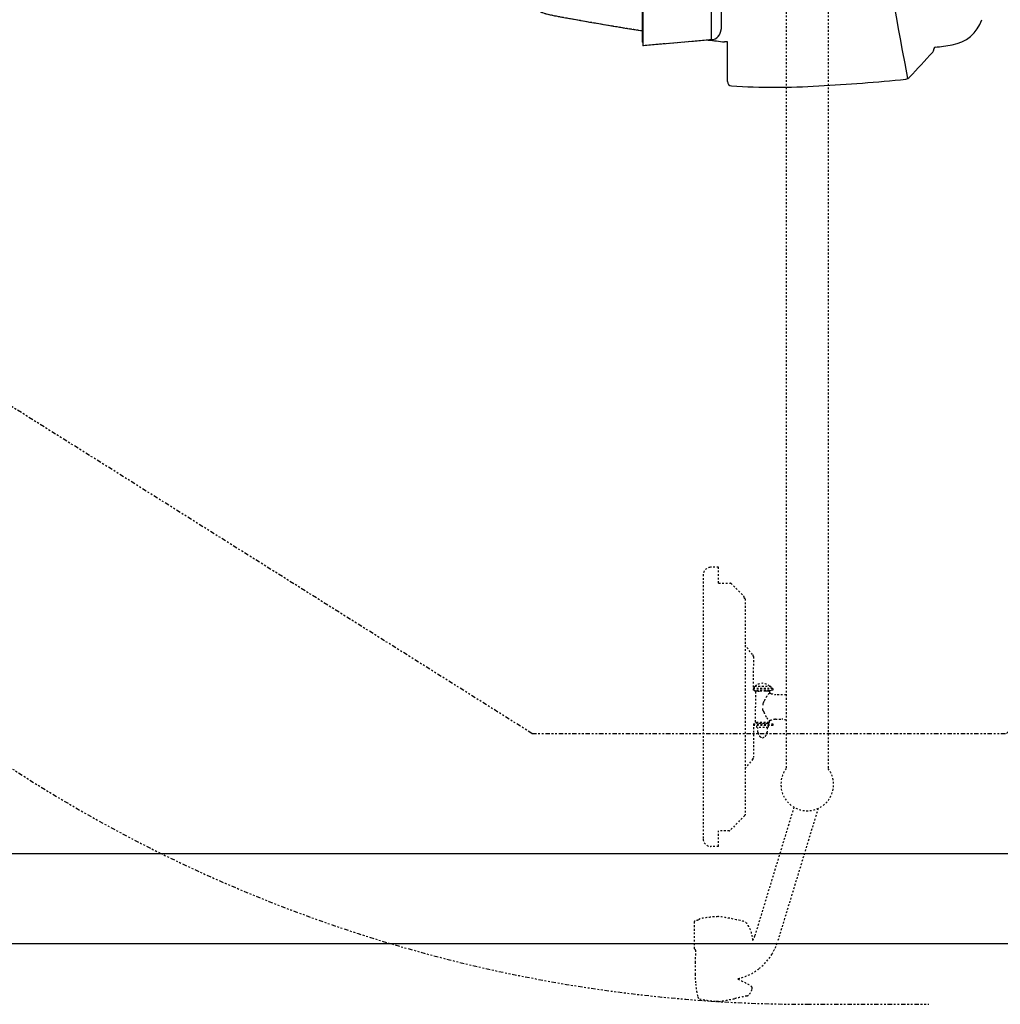
# Model space of a CAD drawing. Units: inches. Extents: x 0 to 827, y 0 to 585.
# Drawn here: x 316 to 371, y 207 to 262 of the extents above; entities that cross this region are included whole.
import ezdxf

# ---------------------------------------------------------------- set-up
doc = ezdxf.new("R2010")
doc.units = ezdxf.units.IN
doc.header["$LTSCALE"] = 5
doc.linetypes.add('CACHE', pattern=[0.375, 0.25, -0.125])
doc.linetypes.add('FANTOME', pattern=[2.5, 1.25, -0.25, 0.25, -0.25, 0.25, -0.25])
for name, color, linetype in [('GE-ARCHITECTURAL_ELEMENTS', 8, 'Continuous'), ('GE-CLEARANCE', 83, 'FANTOME'), ('GE-EQUIPMENT', 140, 'Continuous'), ('GE-EQUIPMENT_INSERTION', 140, 'Continuous'), ('GE-EQUIPMENT_MOVEMENT', 241, 'CACHE'), ('GE-EQUIPMENT_OUTLINE', 131, 'CACHE')]:
    doc.layers.add(name, color=color, linetype=linetype)

# ---------------------------------------------------------------- blocks, each defined once
blk = doc.blocks.new('GE-EUR00768')
at = {"layer": 'GE-CLEARANCE'}
blk.add_lwpolyline([(-789.9017842068758, -2063.999999999996), (-617.7269662440896, -2064, 0.9999999999999999), (-617.7269662440887, 2064), (-789.9017842068754, 2064.000000000004)], format="xyb", dxfattribs=at)
at = {"layer": 'GE-EQUIPMENT', "linetype": 'Continuous'}
for p, q in [((-504.8898070893017, 758.9283668494536), (-504.8083062326745, 702.6654254879522)), ((-796.9191765151149, 711.9046477170123), (-796.9191765151149, 712.8523525594401)), ((-504.8083062326745, 702.6654254879522), (-500.6342623606598, 702.6654254879522))]:
    blk.add_line(p, q, dxfattribs=at)
at = {"layer": 'GE-EQUIPMENT'}
for p, q in [((-482.1740668192151, 699.6710431085548), (-385.3667306791403, 708.1405875465889)), ((-482.1740668213106, 699.6710431085548), (-482.1740668213106, 601.316549098573)), ((-385.3667306791403, 341.2191240985585), (-385.3667306791403, 708.1405732266021)), ((-385.3667306791403, 703.1207894005811), (-384.360251523286, 703.1207894005811)), ((-384.360251523286, 29.73247989723416), (-384.360251523286, 703.1207833125836)), ((-495.8667306812358, 587.1052793245644), (-495.8667306792568, 684.7281226285731))]:
    blk.add_line(p, q, dxfattribs=at)
at = {"layer": 'GE-EQUIPMENT', "linetype": 'Continuous'}
for centre, radius, start, end in [((-572.6988197323116, -234.8995775657659), 1001.696435398202, 86.4425006895406, 93.51194362968073), ((-3947.719734469535, 3657.750172021144), 4311.014288385682, 316.9913543641055, 317.6337879805787), ((-756.3930466234394, 747.0790838893208), 8.311195407952662, 96.11824663055461, 137.4368974268804), ((-497.6990083746956, -1788.11369908081), 2556.668412198604, 93.05733058480513, 95.82731094749823), ((-510.8898960416892, 758.8763192996275), 6.000314690417019, 0.4969976559722354, 86.68921815405297), ((-798.9940145717845, 712.3157300358562), 2.115169410298995, 282.2147776825848, 348.7932687288339), ((-790.4135873187472, 712.8603637653914), 6.505594129002976, 138.5155547031222, 180.0705559548657), ((-814.7124357084724, 655.0760325933452), 52.32974310061396, 98.77967520000858, 161.9777186215328), ((-715.0604793490287, 40.62059062561138), 674.8121058398906, 97.10669457388157, 99.17845961015786), ((-798.9444433317033, -2001.433503595862), 2720.5036265999, 83.22117150390741, 83.70471256062669)]:
    blk.add_arc(centre, radius, start, end, dxfattribs=at)
at = {"layer": 'GE-EQUIPMENT'}
blk.add_arc((-480.8667306792568, 684.7281226285731), 15, 95.00000000154293, 180, dxfattribs=at)
blk.add_open_spline([(-760.1374737876409, 754.4990053391178), (-737.6659761982371, 635.0070354282891), (-736.9587803703287, 628.9028843028557), (-736.2417758006438, 622.6352516845529)], degree=3, dxfattribs=at)
for points, knots in [([(-384.360251523286, 687.3103612881279), (-383.8234954846532, 687.2279474893644), (-383.2867394460205, 687.1455336906009), (-382.7499834073877, 687.0631198918375), (-382.4806759147617, 687.0217702806448), (-382.2113684221356, 686.9804206694521), (-381.9421697366597, 686.939049454197), (-373.5795460671998, 685.6538577998801), (-365.3219241805018, 684.3478176529736), (-352.5499405067294, 682.2671741599754), (-347.9280137544965, 681.5011777502261), (-343.3786020703237, 680.7326798765919)], [12.13389947926135, 12.13389947926135, 12.13389947926135, 12.13389947926135, 12.3079185418839, 12.3079185418839, 12.3079185418839, 12.39522941321269, 12.39522941321269, 12.39522941321269, 15.1075307674509, 15.1075307674509, 16.67201654880555, 16.67201654880555, 16.67201654880555, 16.67201654880555]), ([(-343.3709328472351, 680.7324829505144), (-325.1985398305715, 677.6637994056384), (-307.4759147069453, 674.5994533478136), (-282.9161455603626, 670.2684001101445), (-275.2071273365536, 668.8943052965353), (-258.0227033035744, 665.6521527899133), (-249.8985643963942, 664.1644187806326), (-241.8221217619493, 661.0134456019898), (-240.0208573133668, 660.082943899308), (-236.9872345361464, 658.070450827727), (-235.8301839889627, 657.0362414487192), (-235.1497523481139, 656.4018084532602)], [0, 0, 0, 0, 6.251145864376405, 6.251145864376405, 9.232378242677516, 9.232378242677516, 13.49537631907918, 13.49537631907918, 14.84039538436584, 14.84039538436584, 16.21045878476676, 16.21045878476676, 16.21045878476676, 16.21045878476676])]:
    blk.add_open_spline(points, degree=3, knots=knots, dxfattribs=at)
at = {"layer": 'GE-EQUIPMENT_MOVEMENT'}
for p, q in [((-492.4047357478435, 2060.19878164882), (-489.9349882128722, 2060.19878164882)), ((-459.1465814425087, 2004.078775161704), (-459.1465814425087, 2021.133383139653)), ((-457.9117076750249, 1947.174456957399), (-457.9117076750249, 1985.004981699081)), ((-633.12943723736, 1786.864502864246), (-575.6752776362505, 1975.676678509584)), ((-598.9006327517659, 1785.089949737263), (-543.9189968319138, 1965.981250686504)), ((-492.4547981978708, 1939.965464152631), (-491.436861713863, 1939.965464152631)), ((-492.3302117988992, 1840.721684110184), (-480.7157233912208, 1840.721684110184)), ((-492.3302117988992, 1840.721684110184), (-492.3302117988992, 1818.477268812138)), ((-470.6698584179089, 1455.975068122491), (-470.6698584179053, 1830.625756686834)), ((-529.2762999233405, 1796.933727814551), (-508.3501958094989, 1818.226956561968)), ((-507.615946542343, 1818.477268812134), (-492.3302117988992, 1818.477268812138)), ((-529.7602369403271, 1490.434721228492), (-529.7602369403198, 1796.199478547398)), ((-647.4139991137256, -0.1135096209340531), (-647.4139991137674, 1730.468956125138)), ((-588.0399333744556, -0.1135096213342308), (-588.0399333744209, 1730.468956125149)), ((-540.8407258809916, 1717.067432528453), (-529.7602369403235, 1730.402672125649)), ((-541.6584438147206, 1667.055044945311), (-541.658412564861, 1714.484611408883)), ((-562.3508919118817, 1669.491417513593), (-562.3508919118817, 1672.495164515575)), ((-562.3508919118817, 1672.495164515575), (-546.5812201514514, 1672.495164515575)), ((-560.8657058942358, 1672.495164515575), (-560.8657058942358, 1679.170157853325)), ((-560.8323309275388, 1679.170157853325), (-560.8323309275424, 1679.772817189456)), ((-548.0830936524458, 1679.170157853325), (-548.0830936524458, 1679.772817189456)), ((-548.0830936524458, 1679.170157853325), (-548.0830936524458, 1672.495164515575)), ((-546.5812201514514, 1672.495164515575), (-546.5812201514514, 1669.491417513593)), ((-572.7194792937648, 1660.680426307765), (-581.7918100080774, 1660.63036385773)), ((-569.2428225331082, 1667.055044945315), (-569.2428225331118, 1669.491417513589)), ((-569.2428225331118, 1669.491417513589), (-541.658412564861, 1669.491417513589)), ((-541.6751000482059, 1667.055044945315), (-569.2428225331082, 1667.055044945315)), ((-564.2699524964869, 1664.818922177168), (-563.7526405128106, 1665.319546677493)), ((-564.2699524964869, 1664.818922177168), (-564.2699524964869, 1662.332487158856)), ((-563.7526405128106, 1665.319546677493), (-545.0626591671121, 1665.3195466775)), ((-562.3508919118817, 1665.3195466775), (-562.3508919118854, 1666.804732695149)), ((-562.3508919118854, 1666.804732695149), (-546.5812201514514, 1666.804732695153)), ((-546.5812201514514, 1666.804732695153), (-546.5812201514514, 1665.3195466775)), ((-545.0626591671121, 1665.3195466775), (-544.5620346667806, 1664.818922177168)), ((-544.5620346667806, 1664.818922177168), (-544.5620346667806, 1643.292068662926)), ((-555.1418991071064, 1648.248251216195), (-555.1418991071137, 1643.300412404595)), ((-555.1418991071064, 1638.36926107635), (-555.1418991071137, 1643.317099887951)), ((-544.5620346667806, 1621.798590115381), (-544.5620346667806, 1643.325443629619)), ((-588.0399333744595, 1626.020523401512), (-573.206845387615, 1626.020523401505)), ((-569.1593851163875, 1617.109407295611), (-569.1593851163875, 1619.595842313924)), ((-569.1593851163875, 1619.595842313924), (-541.2286742608944, 1619.595842313917)), ((-569.1593851163875, 1617.109407295611), (-541.2485150476737, 1617.109407295611)), ((-566.289137981154, 1614.589597310613), (-566.2891379811576, 1617.109407295611)), ((-565.7384510307879, 1620.530341381207), (-558.6128956427406, 1621.297965615049)), ((-565.4967702375275, 1619.59584231392), (-565.7384510307879, 1620.530341381207)), ((-564.2699524964869, 1621.798590115381), (-564.2699524964869, 1624.28502513369)), ((-564.2699524964869, 1621.798590115381), (-563.7526405128069, 1621.297965615053)), ((-563.7526405128069, 1621.297965615053), (-545.0626591671121, 1621.297965615049)), ((-543.0768486491274, 1620.530341381204), (-550.2357790038718, 1621.297965615049)), ((-545.0626591671121, 1621.297965615049), (-544.5620346667806, 1621.798590115381)), ((-543.0768486491311, 1619.59584231392), (-543.0768486491347, 1620.530341381207)), ((-542.6429740821827, 1614.589597310609), (-542.6429740821791, 1617.109407295611)), ((-541.6068749097781, 1572.199973001753), (-541.2286742608944, 1619.595842313917)), ((-566.289137981154, 1614.589597310613), (-542.6429740821827, 1614.589597310609)), ((-564.4868897799629, 1614.122347776971), (-564.4868897799629, 1614.589597310609)), ((-544.0113477164218, 1614.589597310606), (-544.0113477164182, 1614.122347776971)), ((-540.4408184616573, 1569.194774604719), (-529.7602369403271, 1556.198653780805)), ((-528.2917384060224, 1488.709400946384), (-529.2762999233369, 1489.70047196134)), ((-528.2917384060224, 1487.364224293128), (-528.2917384060224, 1488.709400946384)), ((-509.8020068604624, 1468.407243213922), (-528.0581136392016, 1486.696724959351)), ((-492.3302117989028, 1468.156930963756), (-509.1511950100271, 1468.156930963756)), ((-492.3302117989028, 1468.156930963756), (-492.3302117989028, 1445.879140699021)), ((-492.3302117989028, 1445.879140699021), (-480.7157233912244, 1445.879140699021))]:
    blk.add_line(p, q, dxfattribs=at)
for centre, radius, start, end in [((-515.4604246711192, 2034.44137149603), 25.67454019524696, 143.5068697418975, 162.505247138596), ((-528.9873123132115, 2042.845918900044), 9.885771683075735, 111.0501523738648, 136.0197734762125), ((-644.0375377923924, 2587.45788560164), 546.8731005243633, 281.76425532863, 283.6407816398), ((-394.511176507966, 1467.161548445947), 601.0626497342529, 99.37337440269586, 101.5702955786822), ((-491.5014658343703, 2056.736555920341), 3.800113042212973, 45.8783685490004, 65.65571413290992), ((-491.5730535703901, 1951.601961396888), 107.8967756354231, 75.92729685679724, 88.55696749616637), ((-467.3881899195062, 2051.889636483642), 4.827993688070518, 19.99454709991032, 64.86697085980333), ((-584.6180736053016, 2024.635891825308), 125.1504926620233, 4.750598132843183, 13.35351575167637), ((-537.1462659883714, 2041.341097823492), 2.918249794420281, 163.7110711076143, 209.0631629438659), ((-524.0310567081747, 2051.080076262953), 19.23260775329897, 215.4566661710552, 230.5195238531901), ((-651.9628247006372, 1774.740797789022), 285.9489134770888, 62.46895446182211, 66.13208452030422), ((-676.0498342131782, 2016.341701184303), 216.9561736352687, 1.265534291845926, 4.933729949229478), ((-502.6719139964794, 1953.286748969442), 76.33152319907629, 102.9584365827592, 127.914093845118), ((-504.4931032475056, 1954.830388670182), 73.99622280624871, 127.5360268151747, 148.6312102665292), ((-501.7231540072848, 1952.84028592579), 77.39766601899795, 148.4407096240314, 162.8621501254661), ((-922.625695913503, 2016.313719868262), 463.6405756863714, 356.4049054838936, 358.4878543483835), ((-467.7745665810494, 1978.245994695122), 11.95658358896642, 34.42272153844245, 48.79125632334856), ((-513.7776919172306, 1957.999947270399), 31.18011331248782, 149.8212287606619, 165.1686834388311), ((-492.9214688862216, 1976.756558865958), 47.90947778356076, 183.6888178592618, 214.4653647803275), ((-522.0883482104132, 1960.940319254385), 15.3092302684267, 227.549693773831, 266.7378297375478), ((-464.2097685740214, 2175.987301248517), 237.7058881992008, 255.6908884690385, 263.1757955851177), ((-498.7689535531813, 2108.867020712207), 169.0606263415281, 272.4856747152186, 281.0708377537729), ((-468.4171574302368, 1947.786187714201), 5.274784863789235, 293.5987034095568, 330.2901096750217), ((-463.2615435321518, 1953.836241313022), 8.683289595990955, 266.2082974712466, 298.2873872317954), ((-460.4212205111712, 1949.055288410235), 3.136109313907852, 293.9813724598552, 323.1491492380962), ((-481.5666318178141, 1829.829005969125), 10.92586299727105, 4.181913201766758, 85.53326992249934), ((-507.6138081171907, 1817.268941048104), 1.208329656258535, 90.10139848794732, 127.5480215484621), ((-528.4986123465119, 1795.894557124746), 1.297949802458606, 126.8102003446436, 166.4127725032167), ((-617.7269662440981, 1752.956315772786), 37.24246587603317, 322.8567674737801, 217.1432325262199), ((-537.202854511916, 1714.501298892294), 4.455589302806014, 135.1826844453238, 180.2145899319875), ((-553.0624750796183, 1679.880973130938), 7.233802099447395, 101.1207559843924, 135.9592143913096), ((-555.85294950037, 1679.880973130938), 7.233802099447395, 44.04078560869038, 78.87924401540208), ((-552.4881004249823, 1678.854662499049), 8.366998015308551, 133.6407952173273, 175.7722517271806), ((-556.4273241550168, 1678.854662499049), 8.366998015308551, 4.227748272611177, 46.35920478237662), ((-576.1092007307147, 1696.954448365519), 36.76589674587282, 251.0643864906704, 261.108607399594), ((-611.2838419528512, 1847.159388337976), 190.4248233481295, 281.6842153978973, 283.6106016554602), ((-564.9518024392551, 1658.243475688498), 4.129012230504882, 80.49484552333328, 111.6135382644823), ((-569.3510600284194, 1653.483936949586), 10.20365104053374, 30.38193198212916, 60.13424272041576), ((-602.1212584777481, 1631.221295794574), 49.80278459041327, 23.3389120297764, 33.41072708146013), ((-633.9838949637892, 1613.388726611847), 86.20467949192756, 23.85233604328639, 25.83244216757651), ((-602.1212584777481, 1655.396216497968), 49.80278459041327, 326.5892729188267, 336.6610879702236), ((-633.9838949637892, 1673.228785680698), 86.20467949192756, 334.1675578324235, 336.1476639564821), ((-611.2838419528803, 1439.441436471119), 190.424823348235, 76.3893983447677, 78.46548786935269), ((-564.9518024392551, 1628.357349120706), 4.129012230504882, 248.3864617352799, 279.5051544764421), ((-569.3510600284158, 1633.13357534296), 10.20365104053374, 299.8657572795842, 329.6180680175858), ((-554.2491187481924, 1624.59774857156), 14.64738807795865, 225.6572911832157, 314.3427088167843), ((-537.1512994260615, 1572.199973001756), 4.455575483714475, 179.0856232242182, 222.4138143596662), ((-528.3729402391314, 1490.822471994649), 1.440466172392453, 195.6157290926624, 231.1612980596232), ((-527.2424977291689, 1487.356824528943), 1.049266769925067, 179.5959285247502, 218.9841639135304), ((-509.2049997148993, 1468.98825026174), 0.8330586542760232, 224.2218415437013, 273.7031364055249), ((-481.5666318178178, 1456.771818840076), 10.92586299727105, 274.4667300775006, 355.8180867990725)]:
    blk.add_arc(centre, radius, start, end, dxfattribs=at)
at = {"layer": 'GE-EQUIPMENT_OUTLINE', "linetype": 'Continuous'}
for p, q in [((-504.889807089301, 758.9283668494536), (-504.8083062326732, 702.6654254879522)), ((-796.9191765151136, 711.9046477170123), (-796.9191765151136, 712.8523525594401)), ((-504.8083062326732, 702.6654254879522), (-500.6342623606588, 702.6654254879522))]:
    blk.add_line(p, q, dxfattribs=at)
at = {"layer": 'GE-EQUIPMENT_OUTLINE'}
for p, q in [((-482.1740668192151, 699.6710431085558), (-385.3667306791403, 708.1405875465898)), ((-385.3667306791403, 703.120789400582), (-384.360251523286, 703.120789400582)), ((-384.360251523286, 528.0627158039424), (-384.360251523286, 703.1207833125845)), ((-495.8667306812358, 587.1052793245653), (-495.8667306792568, 684.728122628574))]:
    blk.add_line(p, q, dxfattribs=at)
at = {"layer": 'GE-EQUIPMENT_OUTLINE', "linetype": 'Continuous'}
for centre, radius, start, end in [((-572.6988197323108, -234.8995775657659), 1001.696435398202, 86.4425006895148, 93.51194362968073), ((-3947.719734469534, 3657.750172021144), 4311.014288385682, 316.9913543640934, 317.6337879805779), ((-756.3930466234387, 747.0790838893208), 8.311195407952662, 96.11824663055496, 137.4368974268813), ((-497.699008374695, -1788.11369908081), 2556.668412198604, 93.05733058477779, 95.82731094752656), ((-510.8898960416882, 758.8763192996275), 6.000314690417019, 0.4969976559722354, 86.68921815405282), ((-798.9940145717837, 712.3157300358562), 2.115169410298995, 282.2147776825843, 348.7932687288341), ((-790.4135873187461, 712.8603637653914), 6.505594129002976, 138.5155547030914, 180.0705559548657), ((-814.7124357084713, 655.0760325933452), 52.32974310061396, 98.77967520000841, 161.9777186215326), ((-715.0604793490274, 40.62059062561138), 674.8121058398906, 97.10669457391037, 99.17845961018335), ((-798.9444433317021, -2001.433503595862), 2720.5036265999, 83.22117150390747, 83.70471256062683)]:
    blk.add_arc(centre, radius, start, end, dxfattribs=at)
at = {"layer": 'GE-EQUIPMENT_OUTLINE'}
blk.add_arc((-480.8667306792568, 684.728122628574), 15, 95.00000000154293, 180, dxfattribs=at)
for points, knots in [([(-384.2114160129358, 687.1638908854317), (-383.6746599743033, 687.0814770866682), (-383.1379039356707, 686.9990632879047), (-382.6011478970377, 686.9166494891413), (-382.3318404044117, 686.8752998779486), (-382.0625329117856, 686.8339502667559), (-381.7933342263095, 686.7925790515008), (-373.4307105568496, 685.507387397184), (-365.1730886701516, 684.2013472502774), (-352.4011049963792, 682.1207037572792), (-347.7791782441464, 681.3547073475299), (-343.2297665599735, 680.5862094738957)], [12.13389947926135, 12.13389947926135, 12.13389947926135, 12.13389947926135, 12.3079185418839, 12.3079185418839, 12.3079185418839, 12.39522941321269, 12.39522941321269, 12.39522941321269, 15.1075307674509, 15.1075307674509, 16.67201654880555, 16.67201654880555, 16.67201654880555, 16.67201654880555]), ([(-343.2220973368849, 680.5860125478182), (-325.0497043202213, 677.5173290029422), (-307.3270791965952, 674.4529829451174), (-282.7673100500124, 670.1219297074483), (-275.0582918262035, 668.7478348938391), (-257.8738677932242, 665.5056823872171), (-249.7497288860441, 664.0179483779364), (-241.6732862515992, 660.8669751992936), (-239.8720218030167, 659.9364734966118), (-236.8383990257962, 657.9239804250308), (-235.6813484786126, 656.889771046023), (-235.0009168377637, 656.255338050564)], [0, 0, 0, 0, 6.251145864376405, 6.251145864376405, 9.232378242677516, 9.232378242677516, 13.49537631907918, 13.49537631907918, 14.84039538436584, 14.84039538436584, 16.21045878476676, 16.21045878476676, 16.21045878476676, 16.21045878476676])]:
    blk.add_open_spline(points, degree=3, knots=knots, dxfattribs=at)
blk = doc.blocks.new('*U187')
at = {"layer": 'GE-CLEARANCE'}
for points in [[(-228.4123351651551, 1680.799778674426), (-899.6326435423762, 1680.799778674426), (-899.6326435423762, 1680.799778674426), (-1812.000808431036, 766.7975358348281), (-1812.000808431034, 249.9985444112351), (-1812.00080843103, 249.998544411235), (-1812.00080843103, -250.0014555875837), (-1812.000808431035, -250.0014555875837), (-1812.0008105095, -766.7961006736466), (-899.6326435424562, -1680.793778677756), (-899.6326435423771, -1680.793778677677), (-899.6326435423771, -1680.793778677677), (-228.4123351651551, -1680.793778677677)], [(-228.4123351651551, 1680.799778674426), (578.1084594053201, 1173.997645622084), (2338.032991182336, 1173.997645622084), (3307.9991894905, 494.8200019917325), (3307.9991894905, -360.0016761140155), (2569.461122471493, -360.0016761136849), (1492.818894218138, -1897.606128404451), (513.4918562611266, -1211.783814851161), (-228.4123351651551, -1680.793778677677)]]:
    blk.add_lwpolyline(points, dxfattribs=at)

msp = doc.modelspace()

# ---------------------------------------------------------------- linework, layer by layer
at = {"layer": 'GE-ARCHITECTURAL_ELEMENTS'}
for p, q in [((204.6723138153642, 215.1238975562201), (414.4338847377834, 215.1238975562201)), ((204.6723138153642, 210.1238975562201), (419.4338847377834, 210.1238975562201))]:
    msp.add_line(p, q, dxfattribs=at)

# ---------------------------------------------------------------- block references
at = {"layer": 'GE-EQUIPMENT_INSERTION', "xscale": 0.03937007874015748, "yscale": 0.03937007874015748, "zscale": 0.03937007874015748, "rotation": 180}
for name in ['GE-EUR00768', '*U187']:
    msp.add_blockref(name, (335.4338847377834, 287.9901092606507), dxfattribs=at)

doc.saveas('drawing.dxf')
